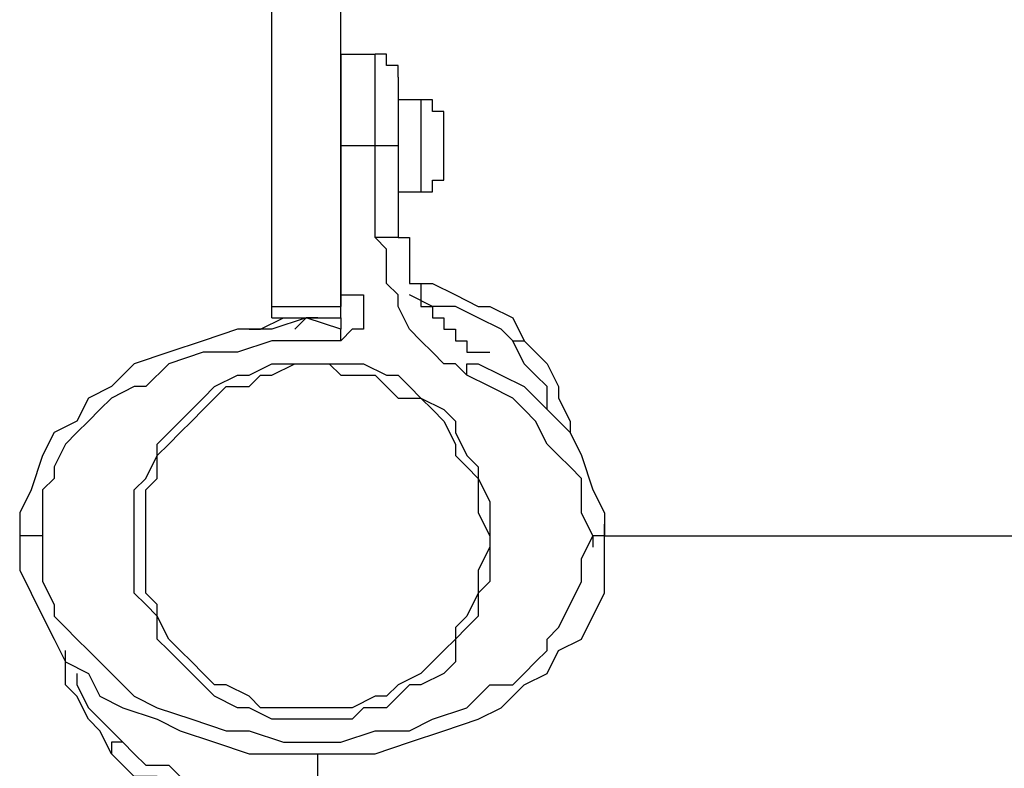
# Model space of a CAD drawing. Units: millimetres. Extents: x 512 to 8084, y 513 to 12534.
# Drawn here: x 2011 to 2229, y 6500 to 6666 of the extents above; entities that cross this region are included whole.
import ezdxf

# ---------------------------------------------------------------- set-up
doc = ezdxf.new("R2010")
doc.units = ezdxf.units.MM
doc.layers.add('Warstwa 1', color=7, linetype='Continuous')

msp = doc.modelspace()

# ---------------------------------------------------------------- linework, layer by layer
at = {"layer": 'Warstwa 1', "linetype": 'ByBlock', "lineweight": -2}
for points in [[(2066.42, 6602.25), (2066.42, 6602.25), (2066.42, 6678.46), (2066.42, 6678.46)], [(2081.66, 6602.25), (2081.66, 6602.25), (2081.66, 6678.46), (2081.66, 6678.46)], [(2081.66, 6658.13), (2081.66, 6658.13), (2089.28, 6658.13), (2089.28, 6658.13)], [(2081.66, 6658.13), (2081.66, 6658.13), (2081.66, 6658.13), (2081.66, 6658.13)], [(2099.44, 6647.98), (2099.44, 6647.98), (2094.37, 6647.98), (2094.37, 6647.98)], [(2081.66, 6637.82), (2081.66, 6637.82), (2081.66, 6604.79), (2081.66, 6604.79)], [(2089.28, 6637.82), (2089.28, 6637.82), (2081.66, 6637.82), (2081.66, 6637.82)], [(2081.66, 6637.82), (2081.66, 6637.82), (2081.66, 6637.82), (2081.66, 6637.82)], [(2089.28, 6617.49), (2089.28, 6617.49), (2089.28, 6637.82), (2089.28, 6637.82)], [(2094.37, 6637.82), (2094.37, 6637.82), (2089.28, 6637.82), (2089.28, 6637.82)], [(2094.37, 6637.82), (2094.37, 6637.82), (2094.37, 6617.49), (2094.37, 6617.49)], [(2094.37, 6627.65), (2094.37, 6627.65), (2099.44, 6627.65), (2099.44, 6627.65)], [(2094.37, 6617.49), (2094.37, 6617.49), (2089.28, 6617.49), (2089.28, 6617.49)], [(2066.42, 6602.25), (2066.42, 6602.25), (2081.66, 6602.25), (2081.66, 6602.25)], [(2066.42, 6599.71), (2066.42, 6599.71), (2081.66, 6599.71), (2081.66, 6599.71)], [(2081.66, 6599.71), (2081.66, 6599.71), (2081.66, 6599.71), (2081.66, 6599.71)], [(2119.77, 6594.63), (2119.77, 6594.63), (2122.31, 6594.63), (2122.31, 6594.63)], [(2140.09, 6551.44), (2140.09, 6551.44), (2140.09, 6553.98), (2140.09, 6553.98)], [(2010.53, 6551.44), (2010.53, 6551.44), (2010.53, 6548.9), (2010.53, 6548.9)], [(2015.61, 6551.44), (2015.61, 6551.44), (2010.53, 6551.44), (2010.53, 6551.44)], [(2015.61, 6551.44), (2015.61, 6551.44), (2015.61, 6548.9), (2015.61, 6548.9)], [(2137.55, 6551.44), (2137.55, 6551.44), (2137.55, 6548.9), (2137.55, 6548.9)], [(2140.09, 6551.44), (2140.09, 6551.44), (2137.55, 6551.44), (2137.55, 6551.44)], [(2140.09, 6551.44), (2140.09, 6551.44), (2475.43, 6551.44), (2475.43, 6551.44)], [(2076.58, 5794.4), (2076.58, 5794.4), (2076.58, 6503.17), (2076.58, 6503.17)]]:
    msp.add_open_spline(points, degree=3, dxfattribs=at)
for points, knots in [([(2081.66, 6658.13), (2081.66, 6658.13), (2081.66, 6655.6), (2081.66, 6655.6), (2081.66, 6655.6), (2081.66, 6655.6), (2081.66, 6637.82), (2081.66, 6637.82)], [0, 0, 0, 0, 0.333333, 0.333333, 0.333333, 0.333333, 1, 1, 1, 1]), ([(2089.28, 6637.82), (2089.28, 6637.82), (2089.28, 6655.6), (2089.28, 6655.6), (2089.28, 6655.6), (2089.28, 6655.6), (2089.28, 6658.13), (2089.28, 6658.13), (2089.28, 6658.13), (2089.28, 6658.13), (2089.28, 6658.13), (2089.28, 6658.13)], [0, 0, 0, 0, 0.25, 0.25, 0.25, 0.25, 0.5, 0.5, 0.5, 0.5, 1, 1, 1, 1]), ([(2094.37, 6653.06), (2094.37, 6653.06), (2094.37, 6655.6), (2094.37, 6655.6), (2094.37, 6655.6), (2094.37, 6655.6), (2091.82, 6655.6), (2091.82, 6655.6), (2091.82, 6655.6), (2091.82, 6655.6), (2091.82, 6658.13), (2091.82, 6658.13), (2091.82, 6658.13), (2091.82, 6658.13), (2089.28, 6658.13), (2089.28, 6658.13)], [0, 0, 0, 0, 0.2, 0.2, 0.2, 0.2, 0.4, 0.4, 0.4, 0.4, 0.6, 0.6, 0.6, 0.6, 1, 1, 1, 1]), ([(2094.37, 6653.06), (2094.37, 6653.06), (2094.37, 6647.98), (2094.37, 6647.98), (2094.37, 6647.98), (2094.37, 6647.98), (2094.37, 6637.82), (2094.37, 6637.82)], [0, 0, 0, 0, 0.333333, 0.333333, 0.333333, 0.333333, 1, 1, 1, 1]), ([(2104.53, 6642.89), (2104.53, 6642.89), (2104.53, 6645.44), (2104.53, 6645.44), (2104.53, 6645.44), (2104.53, 6645.44), (2101.99, 6645.44), (2101.99, 6645.44), (2101.99, 6645.44), (2101.99, 6645.44), (2101.99, 6647.98), (2101.99, 6647.98), (2101.99, 6647.98), (2101.99, 6647.98), (2099.44, 6647.98), (2099.44, 6647.98)], [0, 0, 0, 0, 0.2, 0.2, 0.2, 0.2, 0.4, 0.4, 0.4, 0.4, 0.6, 0.6, 0.6, 0.6, 1, 1, 1, 1]), ([(2099.44, 6647.98), (2099.44, 6647.98), (2099.44, 6645.44), (2099.44, 6645.44), (2099.44, 6645.44), (2099.44, 6645.44), (2099.44, 6642.89), (2099.44, 6642.89), (2099.44, 6642.89), (2099.44, 6642.89), (2099.44, 6637.82), (2099.44, 6637.82), (2099.44, 6637.82), (2099.44, 6637.82), (2099.44, 6630.19), (2099.44, 6630.19), (2099.44, 6630.19), (2099.44, 6630.19), (2099.44, 6627.65), (2099.44, 6627.65), (2099.44, 6627.65), (2099.44, 6627.65), (2099.44, 6627.65), (2099.44, 6627.65)], [0, 0, 0, 0, 0.142857, 0.142857, 0.142857, 0.142857, 0.285714, 0.285714, 0.285714, 0.285714, 0.428571, 0.428571, 0.428571, 0.428571, 0.571429, 0.571429, 0.571429, 0.571429, 0.714286, 0.714286, 0.714286, 0.714286, 1, 1, 1, 1]), ([(2104.53, 6632.73), (2104.53, 6632.73), (2104.53, 6635.27), (2104.53, 6635.27), (2104.53, 6635.27), (2104.53, 6635.27), (2104.53, 6637.82), (2104.53, 6637.82), (2104.53, 6637.82), (2104.53, 6637.82), (2104.53, 6640.35), (2104.53, 6640.35), (2104.53, 6640.35), (2104.53, 6640.35), (2104.53, 6642.89), (2104.53, 6642.89), (2104.53, 6642.89), (2104.53, 6642.89), (2104.53, 6642.89), (2104.53, 6642.89)], [0, 0, 0, 0, 0.166667, 0.166667, 0.166667, 0.166667, 0.333333, 0.333333, 0.333333, 0.333333, 0.5, 0.5, 0.5, 0.5, 0.666667, 0.666667, 0.666667, 0.666667, 1, 1, 1, 1]), ([(2099.44, 6627.65), (2099.44, 6627.65), (2101.99, 6627.65), (2101.99, 6627.65), (2101.99, 6627.65), (2101.99, 6627.65), (2101.99, 6630.19), (2101.99, 6630.19), (2101.99, 6630.19), (2101.99, 6630.19), (2104.53, 6630.19), (2104.53, 6630.19), (2104.53, 6630.19), (2104.53, 6630.19), (2104.53, 6632.73), (2104.53, 6632.73), (2104.53, 6632.73), (2104.53, 6632.73), (2104.53, 6632.73), (2104.53, 6632.73)], [0, 0, 0, 0, 0.166667, 0.166667, 0.166667, 0.166667, 0.333333, 0.333333, 0.333333, 0.333333, 0.5, 0.5, 0.5, 0.5, 0.666667, 0.666667, 0.666667, 0.666667, 1, 1, 1, 1]), ([(2109.61, 6587.01), (2109.61, 6587.01), (2107.06, 6589.54), (2107.06, 6589.54), (2107.06, 6589.54), (2107.06, 6589.54), (2104.53, 6589.54), (2104.53, 6589.54), (2104.53, 6589.54), (2104.53, 6589.54), (2101.99, 6592.09), (2101.99, 6592.09), (2101.99, 6592.09), (2101.99, 6592.09), (2099.44, 6594.63), (2099.44, 6594.63), (2099.44, 6594.63), (2099.44, 6594.63), (2096.9, 6597.17), (2096.9, 6597.17), (2096.9, 6597.17), (2096.9, 6597.17), (2094.37, 6602.25), (2094.37, 6602.25), (2094.37, 6602.25), (2094.37, 6602.25), (2094.37, 6604.79), (2094.37, 6604.79), (2094.37, 6604.79), (2094.37, 6604.79), (2091.82, 6607.33), (2091.82, 6607.33), (2091.82, 6607.33), (2091.82, 6607.33), (2091.82, 6614.95), (2091.82, 6614.95), (2091.82, 6614.95), (2091.82, 6614.95), (2089.28, 6617.49), (2089.28, 6617.49)], [0, 0, 0, 0, 0.090909, 0.090909, 0.090909, 0.090909, 0.181818, 0.181818, 0.181818, 0.181818, 0.272727, 0.272727, 0.272727, 0.272727, 0.363636, 0.363636, 0.363636, 0.363636, 0.454545, 0.454545, 0.454545, 0.454545, 0.545455, 0.545455, 0.545455, 0.545455, 0.636364, 0.636364, 0.636364, 0.636364, 0.727273, 0.727273, 0.727273, 0.727273, 0.818182, 0.818182, 0.818182, 0.818182, 1, 1, 1, 1]), ([(2094.37, 6617.49), (2094.37, 6617.49), (2096.9, 6617.49), (2096.9, 6617.49), (2096.9, 6617.49), (2096.9, 6617.49), (2096.9, 6607.33), (2096.9, 6607.33), (2096.9, 6607.33), (2096.9, 6607.33), (2099.44, 6607.33), (2099.44, 6607.33), (2099.44, 6607.33), (2099.44, 6607.33), (2099.44, 6602.25), (2099.44, 6602.25), (2099.44, 6602.25), (2099.44, 6602.25), (2101.99, 6602.25), (2101.99, 6602.25), (2101.99, 6602.25), (2101.99, 6602.25), (2101.99, 6599.71), (2101.99, 6599.71), (2101.99, 6599.71), (2101.99, 6599.71), (2104.53, 6599.71), (2104.53, 6599.71), (2104.53, 6599.71), (2104.53, 6599.71), (2104.53, 6597.17), (2104.53, 6597.17), (2104.53, 6597.17), (2104.53, 6597.17), (2107.06, 6597.17), (2107.06, 6597.17), (2107.06, 6597.17), (2107.06, 6597.17), (2107.06, 6594.63), (2107.06, 6594.63), (2107.06, 6594.63), (2107.06, 6594.63), (2109.61, 6594.63), (2109.61, 6594.63), (2109.61, 6594.63), (2109.61, 6594.63), (2109.61, 6592.09), (2109.61, 6592.09), (2109.61, 6592.09), (2109.61, 6592.09), (2114.69, 6592.09), (2114.69, 6592.09)], [0, 0, 0, 0, 0.071429, 0.071429, 0.071429, 0.071429, 0.142857, 0.142857, 0.142857, 0.142857, 0.214286, 0.214286, 0.214286, 0.214286, 0.285714, 0.285714, 0.285714, 0.285714, 0.357143, 0.357143, 0.357143, 0.357143, 0.428571, 0.428571, 0.428571, 0.428571, 0.5, 0.5, 0.5, 0.5, 0.571429, 0.571429, 0.571429, 0.571429, 0.642857, 0.642857, 0.642857, 0.642857, 0.714286, 0.714286, 0.714286, 0.714286, 0.785714, 0.785714, 0.785714, 0.785714, 0.857143, 0.857143, 0.857143, 0.857143, 1, 1, 1, 1]), ([(2096.9, 6607.33), (2096.9, 6607.33), (2101.99, 6607.33), (2101.99, 6607.33), (2101.99, 6607.33), (2101.99, 6607.33), (2107.06, 6604.79), (2107.06, 6604.79), (2107.06, 6604.79), (2107.06, 6604.79), (2112.15, 6602.25), (2112.15, 6602.25), (2112.15, 6602.25), (2112.15, 6602.25), (2114.69, 6602.25), (2114.69, 6602.25), (2114.69, 6602.25), (2114.69, 6602.25), (2119.77, 6599.71), (2119.77, 6599.71), (2119.77, 6599.71), (2119.77, 6599.71), (2122.31, 6594.63), (2122.31, 6594.63)], [0, 0, 0, 0, 0.142857, 0.142857, 0.142857, 0.142857, 0.285714, 0.285714, 0.285714, 0.285714, 0.428571, 0.428571, 0.428571, 0.428571, 0.571429, 0.571429, 0.571429, 0.571429, 0.714286, 0.714286, 0.714286, 0.714286, 1, 1, 1, 1]), ([(2081.66, 6604.79), (2081.66, 6604.79), (2081.66, 6602.25), (2081.66, 6602.25), (2081.66, 6602.25), (2081.66, 6602.25), (2081.66, 6602.25), (2081.66, 6602.25)], [0, 0, 0, 0, 0.333333, 0.333333, 0.333333, 0.333333, 1, 1, 1, 1]), ([(2081.66, 6604.79), (2081.66, 6604.79), (2086.74, 6604.79), (2086.74, 6604.79), (2086.74, 6604.79), (2086.74, 6604.79), (2086.74, 6597.17), (2086.74, 6597.17), (2086.74, 6597.17), (2086.74, 6597.17), (2084.2, 6597.17), (2084.2, 6597.17), (2084.2, 6597.17), (2084.2, 6597.17), (2081.66, 6594.63), (2081.66, 6594.63)], [0, 0, 0, 0, 0.2, 0.2, 0.2, 0.2, 0.4, 0.4, 0.4, 0.4, 0.6, 0.6, 0.6, 0.6, 1, 1, 1, 1]), ([(2119.77, 6594.63), (2119.77, 6594.63), (2117.23, 6597.17), (2117.23, 6597.17), (2117.23, 6597.17), (2117.23, 6597.17), (2112.15, 6599.71), (2112.15, 6599.71), (2112.15, 6599.71), (2112.15, 6599.71), (2107.06, 6602.25), (2107.06, 6602.25), (2107.06, 6602.25), (2107.06, 6602.25), (2101.99, 6602.25), (2101.99, 6602.25), (2101.99, 6602.25), (2101.99, 6602.25), (2096.9, 6604.79), (2096.9, 6604.79)], [0, 0, 0, 0, 0.166667, 0.166667, 0.166667, 0.166667, 0.333333, 0.333333, 0.333333, 0.333333, 0.5, 0.5, 0.5, 0.5, 0.666667, 0.666667, 0.666667, 0.666667, 1, 1, 1, 1]), ([(2066.42, 6599.71), (2066.42, 6599.71), (2066.42, 6602.25), (2066.42, 6602.25), (2066.42, 6602.25), (2066.42, 6602.25), (2066.42, 6602.25), (2066.42, 6602.25)], [0, 0, 0, 0, 0.333333, 0.333333, 0.333333, 0.333333, 1, 1, 1, 1]), ([(2081.66, 6599.71), (2081.66, 6599.71), (2081.66, 6602.25), (2081.66, 6602.25), (2081.66, 6602.25), (2081.66, 6602.25), (2081.66, 6602.25), (2081.66, 6602.25)], [0, 0, 0, 0, 0.333333, 0.333333, 0.333333, 0.333333, 1, 1, 1, 1]), ([(2081.66, 6597.17), (2081.66, 6597.17), (2074.04, 6599.71), (2074.04, 6599.71), (2074.04, 6599.71), (2074.04, 6599.71), (2066.42, 6597.17), (2066.42, 6597.17), (2066.42, 6597.17), (2066.42, 6597.17), (2058.8, 6597.17), (2058.8, 6597.17), (2058.8, 6597.17), (2058.8, 6597.17), (2051.18, 6594.63), (2051.18, 6594.63), (2051.18, 6594.63), (2051.18, 6594.63), (2043.56, 6592.09), (2043.56, 6592.09), (2043.56, 6592.09), (2043.56, 6592.09), (2035.93, 6589.54), (2035.93, 6589.54), (2035.93, 6589.54), (2035.93, 6589.54), (2030.85, 6584.47), (2030.85, 6584.47), (2030.85, 6584.47), (2030.85, 6584.47), (2025.78, 6581.92), (2025.78, 6581.92), (2025.78, 6581.92), (2025.78, 6581.92), (2023.23, 6576.85), (2023.23, 6576.85), (2023.23, 6576.85), (2023.23, 6576.85), (2018.15, 6574.3), (2018.15, 6574.3), (2018.15, 6574.3), (2018.15, 6574.3), (2015.61, 6569.22), (2015.61, 6569.22), (2015.61, 6569.22), (2015.61, 6569.22), (2013.07, 6561.6), (2013.07, 6561.6), (2013.07, 6561.6), (2013.07, 6561.6), (2010.53, 6556.52), (2010.53, 6556.52), (2010.53, 6556.52), (2010.53, 6556.52), (2010.53, 6551.44), (2010.53, 6551.44)], [0, 0, 0, 0, 0.066667, 0.066667, 0.066667, 0.066667, 0.133333, 0.133333, 0.133333, 0.133333, 0.2, 0.2, 0.2, 0.2, 0.266667, 0.266667, 0.266667, 0.266667, 0.333333, 0.333333, 0.333333, 0.333333, 0.4, 0.4, 0.4, 0.4, 0.466667, 0.466667, 0.466667, 0.466667, 0.533333, 0.533333, 0.533333, 0.533333, 0.6, 0.6, 0.6, 0.6, 0.666667, 0.666667, 0.666667, 0.666667, 0.733333, 0.733333, 0.733333, 0.733333, 0.8, 0.8, 0.8, 0.8, 0.866667, 0.866667, 0.866667, 0.866667, 1, 1, 1, 1]), ([(2061.34, 6597.17), (2061.34, 6597.17), (2063.88, 6597.17), (2063.88, 6597.17), (2063.88, 6597.17), (2063.88, 6597.17), (2068.96, 6599.71), (2068.96, 6599.71)], [0, 0, 0, 0, 0.333333, 0.333333, 0.333333, 0.333333, 1, 1, 1, 1]), ([(2076.58, 6599.71), (2076.58, 6599.71), (2074.04, 6599.71), (2074.04, 6599.71), (2074.04, 6599.71), (2074.04, 6599.71), (2071.5, 6597.17), (2071.5, 6597.17)], [0, 0, 0, 0, 0.333333, 0.333333, 0.333333, 0.333333, 1, 1, 1, 1]), ([(2081.66, 6599.71), (2081.66, 6599.71), (2081.66, 6597.17), (2081.66, 6597.17), (2081.66, 6597.17), (2081.66, 6597.17), (2081.66, 6597.17), (2081.66, 6597.17)], [0, 0, 0, 0, 0.333333, 0.333333, 0.333333, 0.333333, 1, 1, 1, 1]), ([(2081.66, 6594.63), (2081.66, 6594.63), (2081.66, 6597.17), (2081.66, 6597.17), (2081.66, 6597.17), (2081.66, 6597.17), (2081.66, 6597.17), (2081.66, 6597.17)], [0, 0, 0, 0, 0.333333, 0.333333, 0.333333, 0.333333, 1, 1, 1, 1]), ([(2081.66, 6594.63), (2081.66, 6594.63), (2066.42, 6594.63), (2066.42, 6594.63), (2066.42, 6594.63), (2066.42, 6594.63), (2058.8, 6592.09), (2058.8, 6592.09), (2058.8, 6592.09), (2058.8, 6592.09), (2051.18, 6592.09), (2051.18, 6592.09), (2051.18, 6592.09), (2051.18, 6592.09), (2043.56, 6589.54), (2043.56, 6589.54), (2043.56, 6589.54), (2043.56, 6589.54), (2038.47, 6584.47), (2038.47, 6584.47), (2038.47, 6584.47), (2038.47, 6584.47), (2035.93, 6584.47), (2035.93, 6584.47), (2035.93, 6584.47), (2035.93, 6584.47), (2030.85, 6581.92), (2030.85, 6581.92), (2030.85, 6581.92), (2030.85, 6581.92), (2028.31, 6579.38), (2028.31, 6579.38), (2028.31, 6579.38), (2028.31, 6579.38), (2025.78, 6576.85), (2025.78, 6576.85), (2025.78, 6576.85), (2025.78, 6576.85), (2023.23, 6574.3), (2023.23, 6574.3), (2023.23, 6574.3), (2023.23, 6574.3), (2020.69, 6571.76), (2020.69, 6571.76), (2020.69, 6571.76), (2020.69, 6571.76), (2018.15, 6566.68), (2018.15, 6566.68), (2018.15, 6566.68), (2018.15, 6566.68), (2018.15, 6564.14), (2018.15, 6564.14), (2018.15, 6564.14), (2018.15, 6564.14), (2015.61, 6561.6), (2015.61, 6561.6), (2015.61, 6561.6), (2015.61, 6561.6), (2015.61, 6551.44), (2015.61, 6551.44)], [0, 0, 0, 0, 0.0625, 0.0625, 0.0625, 0.0625, 0.125, 0.125, 0.125, 0.125, 0.1875, 0.1875, 0.1875, 0.1875, 0.25, 0.25, 0.25, 0.25, 0.3125, 0.3125, 0.3125, 0.3125, 0.375, 0.375, 0.375, 0.375, 0.4375, 0.4375, 0.4375, 0.4375, 0.5, 0.5, 0.5, 0.5, 0.5625, 0.5625, 0.5625, 0.5625, 0.625, 0.625, 0.625, 0.625, 0.6875, 0.6875, 0.6875, 0.6875, 0.75, 0.75, 0.75, 0.75, 0.8125, 0.8125, 0.8125, 0.8125, 0.875, 0.875, 0.875, 0.875, 1, 1, 1, 1]), ([(2127.39, 6579.38), (2127.39, 6579.38), (2127.39, 6584.47), (2127.39, 6584.47), (2127.39, 6584.47), (2127.39, 6584.47), (2124.85, 6587.01), (2124.85, 6587.01), (2124.85, 6587.01), (2124.85, 6587.01), (2122.31, 6589.54), (2122.31, 6589.54), (2122.31, 6589.54), (2122.31, 6589.54), (2119.77, 6594.63), (2119.77, 6594.63)], [0, 0, 0, 0, 0.2, 0.2, 0.2, 0.2, 0.4, 0.4, 0.4, 0.4, 0.6, 0.6, 0.6, 0.6, 1, 1, 1, 1]), ([(2122.31, 6594.63), (2122.31, 6594.63), (2124.85, 6592.09), (2124.85, 6592.09), (2124.85, 6592.09), (2124.85, 6592.09), (2127.39, 6589.54), (2127.39, 6589.54), (2127.39, 6589.54), (2127.39, 6589.54), (2129.93, 6584.47), (2129.93, 6584.47), (2129.93, 6584.47), (2129.93, 6584.47), (2129.93, 6581.92), (2129.93, 6581.92), (2129.93, 6581.92), (2129.93, 6581.92), (2132.47, 6576.85), (2132.47, 6576.85), (2132.47, 6576.85), (2132.47, 6576.85), (2132.47, 6574.3), (2132.47, 6574.3)], [0, 0, 0, 0, 0.142857, 0.142857, 0.142857, 0.142857, 0.285714, 0.285714, 0.285714, 0.285714, 0.428571, 0.428571, 0.428571, 0.428571, 0.571429, 0.571429, 0.571429, 0.571429, 0.714286, 0.714286, 0.714286, 0.714286, 1, 1, 1, 1]), ([(2035.93, 6551.44), (2035.93, 6551.44), (2035.93, 6538.74), (2035.93, 6538.74), (2035.93, 6538.74), (2035.93, 6538.74), (2038.47, 6536.2), (2038.47, 6536.2), (2038.47, 6536.2), (2038.47, 6536.2), (2041.02, 6533.66), (2041.02, 6533.66), (2041.02, 6533.66), (2041.02, 6533.66), (2041.02, 6528.57), (2041.02, 6528.57), (2041.02, 6528.57), (2041.02, 6528.57), (2043.56, 6526.04), (2043.56, 6526.04), (2043.56, 6526.04), (2043.56, 6526.04), (2046.09, 6523.5), (2046.09, 6523.5), (2046.09, 6523.5), (2046.09, 6523.5), (2048.64, 6520.95), (2048.64, 6520.95), (2048.64, 6520.95), (2048.64, 6520.95), (2051.18, 6518.42), (2051.18, 6518.42), (2051.18, 6518.42), (2051.18, 6518.42), (2053.72, 6515.88), (2053.72, 6515.88), (2053.72, 6515.88), (2053.72, 6515.88), (2058.8, 6513.33), (2058.8, 6513.33), (2058.8, 6513.33), (2058.8, 6513.33), (2061.34, 6513.33), (2061.34, 6513.33), (2061.34, 6513.33), (2061.34, 6513.33), (2066.42, 6510.79), (2066.42, 6510.79), (2066.42, 6510.79), (2066.42, 6510.79), (2084.2, 6510.79), (2084.2, 6510.79), (2084.2, 6510.79), (2084.2, 6510.79), (2086.74, 6513.33), (2086.74, 6513.33), (2086.74, 6513.33), (2086.74, 6513.33), (2091.82, 6513.33), (2091.82, 6513.33), (2091.82, 6513.33), (2091.82, 6513.33), (2094.37, 6515.88), (2094.37, 6515.88), (2094.37, 6515.88), (2094.37, 6515.88), (2096.9, 6518.42), (2096.9, 6518.42), (2096.9, 6518.42), (2096.9, 6518.42), (2099.44, 6518.42), (2099.44, 6518.42), (2099.44, 6518.42), (2099.44, 6518.42), (2104.53, 6520.95), (2104.53, 6520.95), (2104.53, 6520.95), (2104.53, 6520.95), (2107.06, 6523.5), (2107.06, 6523.5), (2107.06, 6523.5), (2107.06, 6523.5), (2107.06, 6528.57), (2107.06, 6528.57), (2107.06, 6528.57), (2107.06, 6528.57), (2109.61, 6531.12), (2109.61, 6531.12), (2109.61, 6531.12), (2109.61, 6531.12), (2112.15, 6533.66), (2112.15, 6533.66), (2112.15, 6533.66), (2112.15, 6533.66), (2112.15, 6538.74), (2112.15, 6538.74), (2112.15, 6538.74), (2112.15, 6538.74), (2114.69, 6541.28), (2114.69, 6541.28), (2114.69, 6541.28), (2114.69, 6541.28), (2114.69, 6559.06), (2114.69, 6559.06), (2114.69, 6559.06), (2114.69, 6559.06), (2112.15, 6564.14), (2112.15, 6564.14), (2112.15, 6564.14), (2112.15, 6564.14), (2112.15, 6566.68), (2112.15, 6566.68), (2112.15, 6566.68), (2112.15, 6566.68), (2109.61, 6569.22), (2109.61, 6569.22), (2109.61, 6569.22), (2109.61, 6569.22), (2107.06, 6574.3), (2107.06, 6574.3), (2107.06, 6574.3), (2107.06, 6574.3), (2107.06, 6576.85), (2107.06, 6576.85), (2107.06, 6576.85), (2107.06, 6576.85), (2104.53, 6579.38), (2104.53, 6579.38), (2104.53, 6579.38), (2104.53, 6579.38), (2099.44, 6581.92), (2099.44, 6581.92), (2099.44, 6581.92), (2099.44, 6581.92), (2096.9, 6584.47), (2096.9, 6584.47), (2096.9, 6584.47), (2096.9, 6584.47), (2094.37, 6587.01), (2094.37, 6587.01), (2094.37, 6587.01), (2094.37, 6587.01), (2091.82, 6587.01), (2091.82, 6587.01), (2091.82, 6587.01), (2091.82, 6587.01), (2086.74, 6589.54), (2086.74, 6589.54), (2086.74, 6589.54), (2086.74, 6589.54), (2066.42, 6589.54), (2066.42, 6589.54), (2066.42, 6589.54), (2066.42, 6589.54), (2061.34, 6587.01), (2061.34, 6587.01), (2061.34, 6587.01), (2061.34, 6587.01), (2058.8, 6587.01), (2058.8, 6587.01), (2058.8, 6587.01), (2058.8, 6587.01), (2053.72, 6584.47), (2053.72, 6584.47), (2053.72, 6584.47), (2053.72, 6584.47), (2051.18, 6581.92), (2051.18, 6581.92), (2051.18, 6581.92), (2051.18, 6581.92), (2048.64, 6579.38), (2048.64, 6579.38), (2048.64, 6579.38), (2048.64, 6579.38), (2046.09, 6576.85), (2046.09, 6576.85), (2046.09, 6576.85), (2046.09, 6576.85), (2043.56, 6574.3), (2043.56, 6574.3), (2043.56, 6574.3), (2043.56, 6574.3), (2041.02, 6571.76), (2041.02, 6571.76), (2041.02, 6571.76), (2041.02, 6571.76), (2041.02, 6569.22), (2041.02, 6569.22), (2041.02, 6569.22), (2041.02, 6569.22), (2038.47, 6564.14), (2038.47, 6564.14), (2038.47, 6564.14), (2038.47, 6564.14), (2035.93, 6561.6), (2035.93, 6561.6), (2035.93, 6561.6), (2035.93, 6561.6), (2035.93, 6551.44), (2035.93, 6551.44)], [0, 0, 0, 0, 0.019608, 0.019608, 0.019608, 0.019608, 0.039216, 0.039216, 0.039216, 0.039216, 0.058824, 0.058824, 0.058824, 0.058824, 0.078431, 0.078431, 0.078431, 0.078431, 0.098039, 0.098039, 0.098039, 0.098039, 0.117647, 0.117647, 0.117647, 0.117647, 0.137255, 0.137255, 0.137255, 0.137255, 0.156863, 0.156863, 0.156863, 0.156863, 0.176471, 0.176471, 0.176471, 0.176471, 0.196078, 0.196078, 0.196078, 0.196078, 0.215686, 0.215686, 0.215686, 0.215686, 0.235294, 0.235294, 0.235294, 0.235294, 0.254902, 0.254902, 0.254902, 0.254902, 0.27451, 0.27451, 0.27451, 0.27451, 0.294118, 0.294118, 0.294118, 0.294118, 0.313725, 0.313725, 0.313725, 0.313725, 0.333333, 0.333333, 0.333333, 0.333333, 0.352941, 0.352941, 0.352941, 0.352941, 0.372549, 0.372549, 0.372549, 0.372549, 0.392157, 0.392157, 0.392157, 0.392157, 0.411765, 0.411765, 0.411765, 0.411765, 0.431373, 0.431373, 0.431373, 0.431373, 0.45098, 0.45098, 0.45098, 0.45098, 0.470588, 0.470588, 0.470588, 0.470588, 0.490196, 0.490196, 0.490196, 0.490196, 0.509804, 0.509804, 0.509804, 0.509804, 0.529412, 0.529412, 0.529412, 0.529412, 0.54902, 0.54902, 0.54902, 0.54902, 0.568627, 0.568627, 0.568627, 0.568627, 0.588235, 0.588235, 0.588235, 0.588235, 0.607843, 0.607843, 0.607843, 0.607843, 0.627451, 0.627451, 0.627451, 0.627451, 0.647059, 0.647059, 0.647059, 0.647059, 0.666667, 0.666667, 0.666667, 0.666667, 0.686275, 0.686275, 0.686275, 0.686275, 0.705882, 0.705882, 0.705882, 0.705882, 0.72549, 0.72549, 0.72549, 0.72549, 0.745098, 0.745098, 0.745098, 0.745098, 0.764706, 0.764706, 0.764706, 0.764706, 0.784314, 0.784314, 0.784314, 0.784314, 0.803922, 0.803922, 0.803922, 0.803922, 0.823529, 0.823529, 0.823529, 0.823529, 0.843137, 0.843137, 0.843137, 0.843137, 0.862745, 0.862745, 0.862745, 0.862745, 0.882353, 0.882353, 0.882353, 0.882353, 0.901961, 0.901961, 0.901961, 0.901961, 0.921569, 0.921569, 0.921569, 0.921569, 0.941176, 0.941176, 0.941176, 0.941176, 0.960784, 0.960784, 0.960784, 0.960784, 1, 1, 1, 1]), ([(2038.47, 6551.44), (2038.47, 6551.44), (2038.47, 6538.74), (2038.47, 6538.74), (2038.47, 6538.74), (2038.47, 6538.74), (2041.02, 6536.2), (2041.02, 6536.2), (2041.02, 6536.2), (2041.02, 6536.2), (2041.02, 6533.66), (2041.02, 6533.66), (2041.02, 6533.66), (2041.02, 6533.66), (2043.56, 6528.57), (2043.56, 6528.57), (2043.56, 6528.57), (2043.56, 6528.57), (2046.09, 6526.04), (2046.09, 6526.04), (2046.09, 6526.04), (2046.09, 6526.04), (2048.64, 6523.5), (2048.64, 6523.5), (2048.64, 6523.5), (2048.64, 6523.5), (2051.18, 6520.95), (2051.18, 6520.95), (2051.18, 6520.95), (2051.18, 6520.95), (2053.72, 6518.42), (2053.72, 6518.42), (2053.72, 6518.42), (2053.72, 6518.42), (2056.26, 6518.42), (2056.26, 6518.42), (2056.26, 6518.42), (2056.26, 6518.42), (2061.34, 6515.88), (2061.34, 6515.88), (2061.34, 6515.88), (2061.34, 6515.88), (2063.88, 6513.33), (2063.88, 6513.33), (2063.88, 6513.33), (2063.88, 6513.33), (2084.2, 6513.33), (2084.2, 6513.33), (2084.2, 6513.33), (2084.2, 6513.33), (2089.28, 6515.88), (2089.28, 6515.88), (2089.28, 6515.88), (2089.28, 6515.88), (2091.82, 6515.88), (2091.82, 6515.88), (2091.82, 6515.88), (2091.82, 6515.88), (2094.37, 6518.42), (2094.37, 6518.42), (2094.37, 6518.42), (2094.37, 6518.42), (2099.44, 6520.95), (2099.44, 6520.95), (2099.44, 6520.95), (2099.44, 6520.95), (2101.99, 6523.5), (2101.99, 6523.5), (2101.99, 6523.5), (2101.99, 6523.5), (2104.53, 6526.04), (2104.53, 6526.04), (2104.53, 6526.04), (2104.53, 6526.04), (2107.06, 6528.57), (2107.06, 6528.57), (2107.06, 6528.57), (2107.06, 6528.57), (2107.06, 6531.12), (2107.06, 6531.12), (2107.06, 6531.12), (2107.06, 6531.12), (2109.61, 6533.66), (2109.61, 6533.66), (2109.61, 6533.66), (2109.61, 6533.66), (2112.15, 6538.74), (2112.15, 6538.74), (2112.15, 6538.74), (2112.15, 6538.74), (2112.15, 6543.82), (2112.15, 6543.82), (2112.15, 6543.82), (2112.15, 6543.82), (2114.69, 6548.9), (2114.69, 6548.9), (2114.69, 6548.9), (2114.69, 6548.9), (2114.69, 6551.44), (2114.69, 6551.44), (2114.69, 6551.44), (2114.69, 6551.44), (2112.15, 6556.52), (2112.15, 6556.52), (2112.15, 6556.52), (2112.15, 6556.52), (2112.15, 6564.14), (2112.15, 6564.14), (2112.15, 6564.14), (2112.15, 6564.14), (2109.61, 6566.68), (2109.61, 6566.68), (2109.61, 6566.68), (2109.61, 6566.68), (2107.06, 6569.22), (2107.06, 6569.22), (2107.06, 6569.22), (2107.06, 6569.22), (2107.06, 6571.76), (2107.06, 6571.76), (2107.06, 6571.76), (2107.06, 6571.76), (2104.53, 6576.85), (2104.53, 6576.85), (2104.53, 6576.85), (2104.53, 6576.85), (2101.99, 6579.38), (2101.99, 6579.38), (2101.99, 6579.38), (2101.99, 6579.38), (2099.44, 6581.92), (2099.44, 6581.92), (2099.44, 6581.92), (2099.44, 6581.92), (2094.37, 6581.92), (2094.37, 6581.92), (2094.37, 6581.92), (2094.37, 6581.92), (2091.82, 6584.47), (2091.82, 6584.47), (2091.82, 6584.47), (2091.82, 6584.47), (2089.28, 6587.01), (2089.28, 6587.01), (2089.28, 6587.01), (2089.28, 6587.01), (2081.66, 6587.01), (2081.66, 6587.01), (2081.66, 6587.01), (2081.66, 6587.01), (2079.12, 6589.54), (2079.12, 6589.54), (2079.12, 6589.54), (2079.12, 6589.54), (2071.5, 6589.54), (2071.5, 6589.54), (2071.5, 6589.54), (2071.5, 6589.54), (2066.42, 6587.01), (2066.42, 6587.01), (2066.42, 6587.01), (2066.42, 6587.01), (2063.88, 6587.01), (2063.88, 6587.01), (2063.88, 6587.01), (2063.88, 6587.01), (2061.34, 6584.47), (2061.34, 6584.47), (2061.34, 6584.47), (2061.34, 6584.47), (2056.26, 6584.47), (2056.26, 6584.47), (2056.26, 6584.47), (2056.26, 6584.47), (2053.72, 6581.92), (2053.72, 6581.92), (2053.72, 6581.92), (2053.72, 6581.92), (2051.18, 6579.38), (2051.18, 6579.38), (2051.18, 6579.38), (2051.18, 6579.38), (2048.64, 6576.85), (2048.64, 6576.85), (2048.64, 6576.85), (2048.64, 6576.85), (2046.09, 6574.3), (2046.09, 6574.3), (2046.09, 6574.3), (2046.09, 6574.3), (2043.56, 6571.76), (2043.56, 6571.76), (2043.56, 6571.76), (2043.56, 6571.76), (2041.02, 6569.22), (2041.02, 6569.22), (2041.02, 6569.22), (2041.02, 6569.22), (2041.02, 6564.14), (2041.02, 6564.14), (2041.02, 6564.14), (2041.02, 6564.14), (2038.47, 6561.6), (2038.47, 6561.6), (2038.47, 6561.6), (2038.47, 6561.6), (2038.47, 6551.44), (2038.47, 6551.44)], [0, 0, 0, 0, 0.018868, 0.018868, 0.018868, 0.018868, 0.037736, 0.037736, 0.037736, 0.037736, 0.056604, 0.056604, 0.056604, 0.056604, 0.075472, 0.075472, 0.075472, 0.075472, 0.09434, 0.09434, 0.09434, 0.09434, 0.113208, 0.113208, 0.113208, 0.113208, 0.132075, 0.132075, 0.132075, 0.132075, 0.150943, 0.150943, 0.150943, 0.150943, 0.169811, 0.169811, 0.169811, 0.169811, 0.188679, 0.188679, 0.188679, 0.188679, 0.207547, 0.207547, 0.207547, 0.207547, 0.226415, 0.226415, 0.226415, 0.226415, 0.245283, 0.245283, 0.245283, 0.245283, 0.264151, 0.264151, 0.264151, 0.264151, 0.283019, 0.283019, 0.283019, 0.283019, 0.301887, 0.301887, 0.301887, 0.301887, 0.320755, 0.320755, 0.320755, 0.320755, 0.339623, 0.339623, 0.339623, 0.339623, 0.358491, 0.358491, 0.358491, 0.358491, 0.377358, 0.377358, 0.377358, 0.377358, 0.396226, 0.396226, 0.396226, 0.396226, 0.415094, 0.415094, 0.415094, 0.415094, 0.433962, 0.433962, 0.433962, 0.433962, 0.45283, 0.45283, 0.45283, 0.45283, 0.471698, 0.471698, 0.471698, 0.471698, 0.490566, 0.490566, 0.490566, 0.490566, 0.509434, 0.509434, 0.509434, 0.509434, 0.528302, 0.528302, 0.528302, 0.528302, 0.54717, 0.54717, 0.54717, 0.54717, 0.566038, 0.566038, 0.566038, 0.566038, 0.584906, 0.584906, 0.584906, 0.584906, 0.603774, 0.603774, 0.603774, 0.603774, 0.622642, 0.622642, 0.622642, 0.622642, 0.641509, 0.641509, 0.641509, 0.641509, 0.660377, 0.660377, 0.660377, 0.660377, 0.679245, 0.679245, 0.679245, 0.679245, 0.698113, 0.698113, 0.698113, 0.698113, 0.716981, 0.716981, 0.716981, 0.716981, 0.735849, 0.735849, 0.735849, 0.735849, 0.754717, 0.754717, 0.754717, 0.754717, 0.773585, 0.773585, 0.773585, 0.773585, 0.792453, 0.792453, 0.792453, 0.792453, 0.811321, 0.811321, 0.811321, 0.811321, 0.830189, 0.830189, 0.830189, 0.830189, 0.849057, 0.849057, 0.849057, 0.849057, 0.867925, 0.867925, 0.867925, 0.867925, 0.886792, 0.886792, 0.886792, 0.886792, 0.90566, 0.90566, 0.90566, 0.90566, 0.924528, 0.924528, 0.924528, 0.924528, 0.943396, 0.943396, 0.943396, 0.943396, 0.962264, 0.962264, 0.962264, 0.962264, 1, 1, 1, 1]), ([(2038.47, 6551.44), (2038.47, 6551.44), (2038.47, 6538.74), (2038.47, 6538.74), (2038.47, 6538.74), (2038.47, 6538.74), (2041.02, 6536.2), (2041.02, 6536.2), (2041.02, 6536.2), (2041.02, 6536.2), (2041.02, 6533.66), (2041.02, 6533.66), (2041.02, 6533.66), (2041.02, 6533.66), (2043.56, 6528.57), (2043.56, 6528.57), (2043.56, 6528.57), (2043.56, 6528.57), (2046.09, 6526.04), (2046.09, 6526.04), (2046.09, 6526.04), (2046.09, 6526.04), (2048.64, 6523.5), (2048.64, 6523.5), (2048.64, 6523.5), (2048.64, 6523.5), (2051.18, 6520.95), (2051.18, 6520.95), (2051.18, 6520.95), (2051.18, 6520.95), (2053.72, 6518.42), (2053.72, 6518.42), (2053.72, 6518.42), (2053.72, 6518.42), (2056.26, 6518.42), (2056.26, 6518.42), (2056.26, 6518.42), (2056.26, 6518.42), (2061.34, 6515.88), (2061.34, 6515.88), (2061.34, 6515.88), (2061.34, 6515.88), (2063.88, 6513.33), (2063.88, 6513.33), (2063.88, 6513.33), (2063.88, 6513.33), (2084.2, 6513.33), (2084.2, 6513.33), (2084.2, 6513.33), (2084.2, 6513.33), (2089.28, 6515.88), (2089.28, 6515.88), (2089.28, 6515.88), (2089.28, 6515.88), (2091.82, 6515.88), (2091.82, 6515.88), (2091.82, 6515.88), (2091.82, 6515.88), (2094.37, 6518.42), (2094.37, 6518.42), (2094.37, 6518.42), (2094.37, 6518.42), (2099.44, 6520.95), (2099.44, 6520.95), (2099.44, 6520.95), (2099.44, 6520.95), (2101.99, 6523.5), (2101.99, 6523.5), (2101.99, 6523.5), (2101.99, 6523.5), (2104.53, 6526.04), (2104.53, 6526.04), (2104.53, 6526.04), (2104.53, 6526.04), (2107.06, 6528.57), (2107.06, 6528.57), (2107.06, 6528.57), (2107.06, 6528.57), (2107.06, 6531.12), (2107.06, 6531.12), (2107.06, 6531.12), (2107.06, 6531.12), (2109.61, 6533.66), (2109.61, 6533.66), (2109.61, 6533.66), (2109.61, 6533.66), (2112.15, 6538.74), (2112.15, 6538.74), (2112.15, 6538.74), (2112.15, 6538.74), (2112.15, 6543.82), (2112.15, 6543.82), (2112.15, 6543.82), (2112.15, 6543.82), (2114.69, 6548.9), (2114.69, 6548.9), (2114.69, 6548.9), (2114.69, 6548.9), (2114.69, 6551.44), (2114.69, 6551.44), (2114.69, 6551.44), (2114.69, 6551.44), (2112.15, 6556.52), (2112.15, 6556.52), (2112.15, 6556.52), (2112.15, 6556.52), (2112.15, 6564.14), (2112.15, 6564.14), (2112.15, 6564.14), (2112.15, 6564.14), (2109.61, 6566.68), (2109.61, 6566.68), (2109.61, 6566.68), (2109.61, 6566.68), (2107.06, 6569.22), (2107.06, 6569.22), (2107.06, 6569.22), (2107.06, 6569.22), (2107.06, 6571.76), (2107.06, 6571.76), (2107.06, 6571.76), (2107.06, 6571.76), (2104.53, 6576.85), (2104.53, 6576.85), (2104.53, 6576.85), (2104.53, 6576.85), (2101.99, 6579.38), (2101.99, 6579.38), (2101.99, 6579.38), (2101.99, 6579.38), (2099.44, 6581.92), (2099.44, 6581.92), (2099.44, 6581.92), (2099.44, 6581.92), (2094.37, 6581.92), (2094.37, 6581.92), (2094.37, 6581.92), (2094.37, 6581.92), (2091.82, 6584.47), (2091.82, 6584.47), (2091.82, 6584.47), (2091.82, 6584.47), (2089.28, 6587.01), (2089.28, 6587.01), (2089.28, 6587.01), (2089.28, 6587.01), (2081.66, 6587.01), (2081.66, 6587.01), (2081.66, 6587.01), (2081.66, 6587.01), (2079.12, 6589.54), (2079.12, 6589.54), (2079.12, 6589.54), (2079.12, 6589.54), (2071.5, 6589.54), (2071.5, 6589.54), (2071.5, 6589.54), (2071.5, 6589.54), (2066.42, 6587.01), (2066.42, 6587.01), (2066.42, 6587.01), (2066.42, 6587.01), (2063.88, 6587.01), (2063.88, 6587.01), (2063.88, 6587.01), (2063.88, 6587.01), (2061.34, 6584.47), (2061.34, 6584.47), (2061.34, 6584.47), (2061.34, 6584.47), (2056.26, 6584.47), (2056.26, 6584.47), (2056.26, 6584.47), (2056.26, 6584.47), (2053.72, 6581.92), (2053.72, 6581.92), (2053.72, 6581.92), (2053.72, 6581.92), (2051.18, 6579.38), (2051.18, 6579.38), (2051.18, 6579.38), (2051.18, 6579.38), (2048.64, 6576.85), (2048.64, 6576.85), (2048.64, 6576.85), (2048.64, 6576.85), (2046.09, 6574.3), (2046.09, 6574.3), (2046.09, 6574.3), (2046.09, 6574.3), (2043.56, 6571.76), (2043.56, 6571.76), (2043.56, 6571.76), (2043.56, 6571.76), (2041.02, 6569.22), (2041.02, 6569.22), (2041.02, 6569.22), (2041.02, 6569.22), (2041.02, 6564.14), (2041.02, 6564.14), (2041.02, 6564.14), (2041.02, 6564.14), (2038.47, 6561.6), (2038.47, 6561.6), (2038.47, 6561.6), (2038.47, 6561.6), (2038.47, 6551.44), (2038.47, 6551.44)], [0, 0, 0, 0, 0.018868, 0.018868, 0.018868, 0.018868, 0.037736, 0.037736, 0.037736, 0.037736, 0.056604, 0.056604, 0.056604, 0.056604, 0.075472, 0.075472, 0.075472, 0.075472, 0.09434, 0.09434, 0.09434, 0.09434, 0.113208, 0.113208, 0.113208, 0.113208, 0.132075, 0.132075, 0.132075, 0.132075, 0.150943, 0.150943, 0.150943, 0.150943, 0.169811, 0.169811, 0.169811, 0.169811, 0.188679, 0.188679, 0.188679, 0.188679, 0.207547, 0.207547, 0.207547, 0.207547, 0.226415, 0.226415, 0.226415, 0.226415, 0.245283, 0.245283, 0.245283, 0.245283, 0.264151, 0.264151, 0.264151, 0.264151, 0.283019, 0.283019, 0.283019, 0.283019, 0.301887, 0.301887, 0.301887, 0.301887, 0.320755, 0.320755, 0.320755, 0.320755, 0.339623, 0.339623, 0.339623, 0.339623, 0.358491, 0.358491, 0.358491, 0.358491, 0.377358, 0.377358, 0.377358, 0.377358, 0.396226, 0.396226, 0.396226, 0.396226, 0.415094, 0.415094, 0.415094, 0.415094, 0.433962, 0.433962, 0.433962, 0.433962, 0.45283, 0.45283, 0.45283, 0.45283, 0.471698, 0.471698, 0.471698, 0.471698, 0.490566, 0.490566, 0.490566, 0.490566, 0.509434, 0.509434, 0.509434, 0.509434, 0.528302, 0.528302, 0.528302, 0.528302, 0.54717, 0.54717, 0.54717, 0.54717, 0.566038, 0.566038, 0.566038, 0.566038, 0.584906, 0.584906, 0.584906, 0.584906, 0.603774, 0.603774, 0.603774, 0.603774, 0.622642, 0.622642, 0.622642, 0.622642, 0.641509, 0.641509, 0.641509, 0.641509, 0.660377, 0.660377, 0.660377, 0.660377, 0.679245, 0.679245, 0.679245, 0.679245, 0.698113, 0.698113, 0.698113, 0.698113, 0.716981, 0.716981, 0.716981, 0.716981, 0.735849, 0.735849, 0.735849, 0.735849, 0.754717, 0.754717, 0.754717, 0.754717, 0.773585, 0.773585, 0.773585, 0.773585, 0.792453, 0.792453, 0.792453, 0.792453, 0.811321, 0.811321, 0.811321, 0.811321, 0.830189, 0.830189, 0.830189, 0.830189, 0.849057, 0.849057, 0.849057, 0.849057, 0.867925, 0.867925, 0.867925, 0.867925, 0.886792, 0.886792, 0.886792, 0.886792, 0.90566, 0.90566, 0.90566, 0.90566, 0.924528, 0.924528, 0.924528, 0.924528, 0.943396, 0.943396, 0.943396, 0.943396, 0.962264, 0.962264, 0.962264, 0.962264, 1, 1, 1, 1]), ([(2109.61, 6587.01), (2109.61, 6587.01), (2109.61, 6589.54), (2109.61, 6589.54), (2109.61, 6589.54), (2109.61, 6589.54), (2112.15, 6589.54), (2112.15, 6589.54)], [0, 0, 0, 0, 0.333333, 0.333333, 0.333333, 0.333333, 1, 1, 1, 1]), ([(2112.15, 6589.54), (2112.15, 6589.54), (2117.23, 6587.01), (2117.23, 6587.01), (2117.23, 6587.01), (2117.23, 6587.01), (2122.31, 6584.47), (2122.31, 6584.47), (2122.31, 6584.47), (2122.31, 6584.47), (2127.39, 6579.38), (2127.39, 6579.38), (2127.39, 6579.38), (2127.39, 6579.38), (2132.47, 6574.3), (2132.47, 6574.3), (2132.47, 6574.3), (2132.47, 6574.3), (2135.01, 6569.22), (2135.01, 6569.22), (2135.01, 6569.22), (2135.01, 6569.22), (2137.55, 6561.6), (2137.55, 6561.6), (2137.55, 6561.6), (2137.55, 6561.6), (2140.09, 6556.52), (2140.09, 6556.52), (2140.09, 6556.52), (2140.09, 6556.52), (2140.09, 6551.44), (2140.09, 6551.44)], [0, 0, 0, 0, 0.111111, 0.111111, 0.111111, 0.111111, 0.222222, 0.222222, 0.222222, 0.222222, 0.333333, 0.333333, 0.333333, 0.333333, 0.444444, 0.444444, 0.444444, 0.444444, 0.555556, 0.555556, 0.555556, 0.555556, 0.666667, 0.666667, 0.666667, 0.666667, 0.777778, 0.777778, 0.777778, 0.777778, 1, 1, 1, 1]), ([(2137.55, 6551.44), (2137.55, 6551.44), (2135.01, 6556.52), (2135.01, 6556.52), (2135.01, 6556.52), (2135.01, 6556.52), (2135.01, 6564.14), (2135.01, 6564.14), (2135.01, 6564.14), (2135.01, 6564.14), (2132.47, 6566.68), (2132.47, 6566.68), (2132.47, 6566.68), (2132.47, 6566.68), (2129.93, 6569.22), (2129.93, 6569.22), (2129.93, 6569.22), (2129.93, 6569.22), (2127.39, 6571.76), (2127.39, 6571.76), (2127.39, 6571.76), (2127.39, 6571.76), (2124.85, 6576.85), (2124.85, 6576.85), (2124.85, 6576.85), (2124.85, 6576.85), (2122.31, 6579.38), (2122.31, 6579.38), (2122.31, 6579.38), (2122.31, 6579.38), (2119.77, 6581.92), (2119.77, 6581.92), (2119.77, 6581.92), (2119.77, 6581.92), (2114.69, 6584.47), (2114.69, 6584.47), (2114.69, 6584.47), (2114.69, 6584.47), (2109.61, 6587.01), (2109.61, 6587.01)], [0, 0, 0, 0, 0.090909, 0.090909, 0.090909, 0.090909, 0.181818, 0.181818, 0.181818, 0.181818, 0.272727, 0.272727, 0.272727, 0.272727, 0.363636, 0.363636, 0.363636, 0.363636, 0.454545, 0.454545, 0.454545, 0.454545, 0.545455, 0.545455, 0.545455, 0.545455, 0.636364, 0.636364, 0.636364, 0.636364, 0.727273, 0.727273, 0.727273, 0.727273, 0.818182, 0.818182, 0.818182, 0.818182, 1, 1, 1, 1]), ([(2010.53, 6551.44), (2010.53, 6551.44), (2010.53, 6543.82), (2010.53, 6543.82), (2010.53, 6543.82), (2010.53, 6543.82), (2013.07, 6538.74), (2013.07, 6538.74), (2013.07, 6538.74), (2013.07, 6538.74), (2015.61, 6533.66), (2015.61, 6533.66), (2015.61, 6533.66), (2015.61, 6533.66), (2018.15, 6528.57), (2018.15, 6528.57), (2018.15, 6528.57), (2018.15, 6528.57), (2020.69, 6523.5), (2020.69, 6523.5), (2020.69, 6523.5), (2020.69, 6523.5), (2025.78, 6520.95), (2025.78, 6520.95), (2025.78, 6520.95), (2025.78, 6520.95), (2028.31, 6515.88), (2028.31, 6515.88), (2028.31, 6515.88), (2028.31, 6515.88), (2033.4, 6513.33), (2033.4, 6513.33), (2033.4, 6513.33), (2033.4, 6513.33), (2041.02, 6510.79), (2041.02, 6510.79), (2041.02, 6510.79), (2041.02, 6510.79), (2046.09, 6508.26), (2046.09, 6508.26), (2046.09, 6508.26), (2046.09, 6508.26), (2053.72, 6505.71), (2053.72, 6505.71), (2053.72, 6505.71), (2053.72, 6505.71), (2061.34, 6503.17), (2061.34, 6503.17), (2061.34, 6503.17), (2061.34, 6503.17), (2089.28, 6503.17), (2089.28, 6503.17), (2089.28, 6503.17), (2089.28, 6503.17), (2096.9, 6505.71), (2096.9, 6505.71), (2096.9, 6505.71), (2096.9, 6505.71), (2104.53, 6508.26), (2104.53, 6508.26), (2104.53, 6508.26), (2104.53, 6508.26), (2112.15, 6510.79), (2112.15, 6510.79), (2112.15, 6510.79), (2112.15, 6510.79), (2117.23, 6513.33), (2117.23, 6513.33), (2117.23, 6513.33), (2117.23, 6513.33), (2122.31, 6518.42), (2122.31, 6518.42), (2122.31, 6518.42), (2122.31, 6518.42), (2127.39, 6520.95), (2127.39, 6520.95), (2127.39, 6520.95), (2127.39, 6520.95), (2129.93, 6526.04), (2129.93, 6526.04), (2129.93, 6526.04), (2129.93, 6526.04), (2135.01, 6528.57), (2135.01, 6528.57), (2135.01, 6528.57), (2135.01, 6528.57), (2137.55, 6533.66), (2137.55, 6533.66), (2137.55, 6533.66), (2137.55, 6533.66), (2140.09, 6538.74), (2140.09, 6538.74), (2140.09, 6538.74), (2140.09, 6538.74), (2140.09, 6551.44), (2140.09, 6551.44)], [0, 0, 0, 0, 0.04, 0.04, 0.04, 0.04, 0.08, 0.08, 0.08, 0.08, 0.12, 0.12, 0.12, 0.12, 0.16, 0.16, 0.16, 0.16, 0.2, 0.2, 0.2, 0.2, 0.24, 0.24, 0.24, 0.24, 0.28, 0.28, 0.28, 0.28, 0.32, 0.32, 0.32, 0.32, 0.36, 0.36, 0.36, 0.36, 0.4, 0.4, 0.4, 0.4, 0.44, 0.44, 0.44, 0.44, 0.48, 0.48, 0.48, 0.48, 0.52, 0.52, 0.52, 0.52, 0.56, 0.56, 0.56, 0.56, 0.6, 0.6, 0.6, 0.6, 0.64, 0.64, 0.64, 0.64, 0.68, 0.68, 0.68, 0.68, 0.72, 0.72, 0.72, 0.72, 0.76, 0.76, 0.76, 0.76, 0.8, 0.8, 0.8, 0.8, 0.84, 0.84, 0.84, 0.84, 0.88, 0.88, 0.88, 0.88, 0.92, 0.92, 0.92, 0.92, 1, 1, 1, 1]), ([(2015.61, 6551.44), (2015.61, 6551.44), (2015.61, 6541.28), (2015.61, 6541.28), (2015.61, 6541.28), (2015.61, 6541.28), (2018.15, 6536.2), (2018.15, 6536.2), (2018.15, 6536.2), (2018.15, 6536.2), (2018.15, 6533.66), (2018.15, 6533.66), (2018.15, 6533.66), (2018.15, 6533.66), (2020.69, 6531.12), (2020.69, 6531.12), (2020.69, 6531.12), (2020.69, 6531.12), (2023.23, 6528.57), (2023.23, 6528.57), (2023.23, 6528.57), (2023.23, 6528.57), (2025.78, 6526.04), (2025.78, 6526.04), (2025.78, 6526.04), (2025.78, 6526.04), (2028.31, 6523.5), (2028.31, 6523.5), (2028.31, 6523.5), (2028.31, 6523.5), (2030.85, 6520.95), (2030.85, 6520.95), (2030.85, 6520.95), (2030.85, 6520.95), (2033.4, 6518.42), (2033.4, 6518.42), (2033.4, 6518.42), (2033.4, 6518.42), (2035.93, 6515.88), (2035.93, 6515.88), (2035.93, 6515.88), (2035.93, 6515.88), (2041.02, 6513.33), (2041.02, 6513.33), (2041.02, 6513.33), (2041.02, 6513.33), (2048.64, 6510.79), (2048.64, 6510.79), (2048.64, 6510.79), (2048.64, 6510.79), (2056.26, 6508.26), (2056.26, 6508.26), (2056.26, 6508.26), (2056.26, 6508.26), (2061.34, 6508.26), (2061.34, 6508.26), (2061.34, 6508.26), (2061.34, 6508.26), (2068.96, 6505.71), (2068.96, 6505.71), (2068.96, 6505.71), (2068.96, 6505.71), (2081.66, 6505.71), (2081.66, 6505.71), (2081.66, 6505.71), (2081.66, 6505.71), (2089.28, 6508.26), (2089.28, 6508.26), (2089.28, 6508.26), (2089.28, 6508.26), (2096.9, 6508.26), (2096.9, 6508.26), (2096.9, 6508.26), (2096.9, 6508.26), (2101.99, 6510.79), (2101.99, 6510.79), (2101.99, 6510.79), (2101.99, 6510.79), (2109.61, 6513.33), (2109.61, 6513.33), (2109.61, 6513.33), (2109.61, 6513.33), (2114.69, 6518.42), (2114.69, 6518.42), (2114.69, 6518.42), (2114.69, 6518.42), (2119.77, 6518.42), (2119.77, 6518.42), (2119.77, 6518.42), (2119.77, 6518.42), (2122.31, 6520.95), (2122.31, 6520.95), (2122.31, 6520.95), (2122.31, 6520.95), (2124.85, 6523.5), (2124.85, 6523.5), (2124.85, 6523.5), (2124.85, 6523.5), (2127.39, 6526.04), (2127.39, 6526.04), (2127.39, 6526.04), (2127.39, 6526.04), (2127.39, 6528.57), (2127.39, 6528.57), (2127.39, 6528.57), (2127.39, 6528.57), (2129.93, 6531.12), (2129.93, 6531.12), (2129.93, 6531.12), (2129.93, 6531.12), (2132.47, 6536.2), (2132.47, 6536.2), (2132.47, 6536.2), (2132.47, 6536.2), (2135.01, 6541.28), (2135.01, 6541.28), (2135.01, 6541.28), (2135.01, 6541.28), (2135.01, 6546.36), (2135.01, 6546.36), (2135.01, 6546.36), (2135.01, 6546.36), (2137.55, 6551.44), (2137.55, 6551.44)], [0, 0, 0, 0, 0.03125, 0.03125, 0.03125, 0.03125, 0.0625, 0.0625, 0.0625, 0.0625, 0.09375, 0.09375, 0.09375, 0.09375, 0.125, 0.125, 0.125, 0.125, 0.15625, 0.15625, 0.15625, 0.15625, 0.1875, 0.1875, 0.1875, 0.1875, 0.21875, 0.21875, 0.21875, 0.21875, 0.25, 0.25, 0.25, 0.25, 0.28125, 0.28125, 0.28125, 0.28125, 0.3125, 0.3125, 0.3125, 0.3125, 0.34375, 0.34375, 0.34375, 0.34375, 0.375, 0.375, 0.375, 0.375, 0.40625, 0.40625, 0.40625, 0.40625, 0.4375, 0.4375, 0.4375, 0.4375, 0.46875, 0.46875, 0.46875, 0.46875, 0.5, 0.5, 0.5, 0.5, 0.53125, 0.53125, 0.53125, 0.53125, 0.5625, 0.5625, 0.5625, 0.5625, 0.59375, 0.59375, 0.59375, 0.59375, 0.625, 0.625, 0.625, 0.625, 0.65625, 0.65625, 0.65625, 0.65625, 0.6875, 0.6875, 0.6875, 0.6875, 0.71875, 0.71875, 0.71875, 0.71875, 0.75, 0.75, 0.75, 0.75, 0.78125, 0.78125, 0.78125, 0.78125, 0.8125, 0.8125, 0.8125, 0.8125, 0.84375, 0.84375, 0.84375, 0.84375, 0.875, 0.875, 0.875, 0.875, 0.90625, 0.90625, 0.90625, 0.90625, 0.9375, 0.9375, 0.9375, 0.9375, 1, 1, 1, 1]), ([(2030.85, 6503.17), (2030.85, 6503.17), (2028.31, 6508.26), (2028.31, 6508.26), (2028.31, 6508.26), (2028.31, 6508.26), (2025.78, 6510.79), (2025.78, 6510.79), (2025.78, 6510.79), (2025.78, 6510.79), (2023.23, 6515.88), (2023.23, 6515.88), (2023.23, 6515.88), (2023.23, 6515.88), (2020.69, 6518.42), (2020.69, 6518.42), (2020.69, 6518.42), (2020.69, 6518.42), (2020.69, 6526.04), (2020.69, 6526.04)], [0, 0, 0, 0, 0.166667, 0.166667, 0.166667, 0.166667, 0.333333, 0.333333, 0.333333, 0.333333, 0.5, 0.5, 0.5, 0.5, 0.666667, 0.666667, 0.666667, 0.666667, 1, 1, 1, 1]), ([(2023.23, 6520.95), (2023.23, 6520.95), (2023.23, 6518.42), (2023.23, 6518.42), (2023.23, 6518.42), (2023.23, 6518.42), (2025.78, 6513.33), (2025.78, 6513.33), (2025.78, 6513.33), (2025.78, 6513.33), (2028.31, 6510.79), (2028.31, 6510.79), (2028.31, 6510.79), (2028.31, 6510.79), (2033.4, 6505.71), (2033.4, 6505.71)], [0, 0, 0, 0, 0.2, 0.2, 0.2, 0.2, 0.4, 0.4, 0.4, 0.4, 0.6, 0.6, 0.6, 0.6, 1, 1, 1, 1]), ([(2033.4, 6505.71), (2033.4, 6505.71), (2030.85, 6505.71), (2030.85, 6505.71), (2030.85, 6505.71), (2030.85, 6505.71), (2030.85, 6503.17), (2030.85, 6503.17), (2030.85, 6503.17), (2030.85, 6503.17), (2030.85, 6503.17), (2030.85, 6503.17)], [0, 0, 0, 0, 0.25, 0.25, 0.25, 0.25, 0.5, 0.5, 0.5, 0.5, 1, 1, 1, 1]), ([(2033.4, 6505.71), (2033.4, 6505.71), (2035.93, 6503.17), (2035.93, 6503.17), (2035.93, 6503.17), (2035.93, 6503.17), (2038.47, 6500.63), (2038.47, 6500.63), (2038.47, 6500.63), (2038.47, 6500.63), (2043.56, 6500.63), (2043.56, 6500.63), (2043.56, 6500.63), (2043.56, 6500.63), (2046.09, 6498.09), (2046.09, 6498.09), (2046.09, 6498.09), (2046.09, 6498.09), (2051.18, 6498.09), (2051.18, 6498.09), (2051.18, 6498.09), (2051.18, 6498.09), (2056.26, 6495.55), (2056.26, 6495.55), (2056.26, 6495.55), (2056.26, 6495.55), (2063.88, 6495.55), (2063.88, 6495.55)], [0, 0, 0, 0, 0.125, 0.125, 0.125, 0.125, 0.25, 0.25, 0.25, 0.25, 0.375, 0.375, 0.375, 0.375, 0.5, 0.5, 0.5, 0.5, 0.625, 0.625, 0.625, 0.625, 0.75, 0.75, 0.75, 0.75, 1, 1, 1, 1]), ([(2063.88, 6493.01), (2063.88, 6493.01), (2053.72, 6493.01), (2053.72, 6493.01), (2053.72, 6493.01), (2053.72, 6493.01), (2048.64, 6495.55), (2048.64, 6495.55), (2048.64, 6495.55), (2048.64, 6495.55), (2046.09, 6495.55), (2046.09, 6495.55), (2046.09, 6495.55), (2046.09, 6495.55), (2041.02, 6498.09), (2041.02, 6498.09), (2041.02, 6498.09), (2041.02, 6498.09), (2035.93, 6498.09), (2035.93, 6498.09), (2035.93, 6498.09), (2035.93, 6498.09), (2033.4, 6500.63), (2033.4, 6500.63), (2033.4, 6500.63), (2033.4, 6500.63), (2030.85, 6503.17), (2030.85, 6503.17)], [0, 0, 0, 0, 0.125, 0.125, 0.125, 0.125, 0.25, 0.25, 0.25, 0.25, 0.375, 0.375, 0.375, 0.375, 0.5, 0.5, 0.5, 0.5, 0.625, 0.625, 0.625, 0.625, 0.75, 0.75, 0.75, 0.75, 1, 1, 1, 1])]:
    msp.add_open_spline(points, degree=3, knots=knots, dxfattribs=at)

doc.saveas('drawing.dxf')
